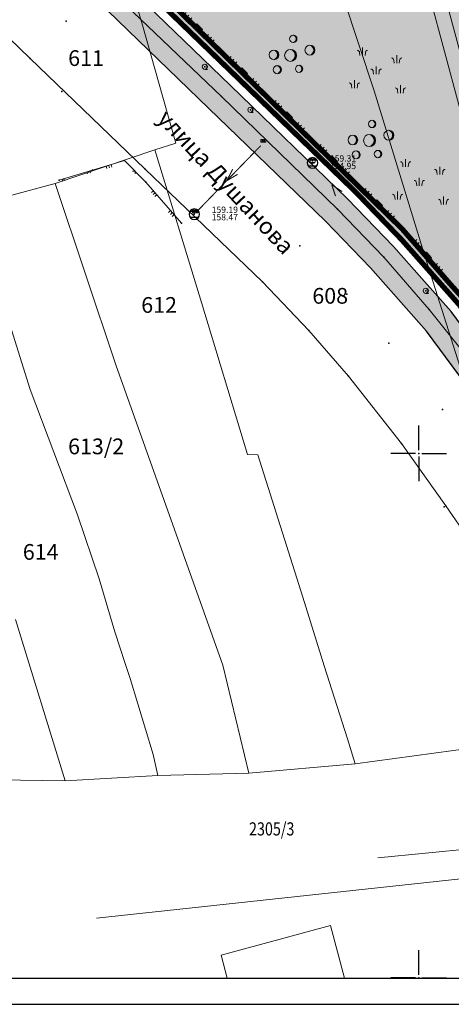
# Model space of a CAD drawing. Units: metres. Extents: x 2 to 894, y 2 to 612.
# Drawn here: x 171 to 253, y 2 to 190 of the extents above; entities that cross this region are included whole.
import ezdxf
from ezdxf.enums import TextEntityAlignment as Align

# ---------------------------------------------------------------- set-up
doc = ezdxf.new("R2010")
doc.units = ezdxf.units.M
doc.header["$LTSCALE"] = 0.5
doc.linetypes.add('ACAD_ISO03W100', pattern=[30, 12, -18])
for name, color, linetype in [('000_Okvir', 7, 'Continuous'), ('001_Granica plana', 37, 'Continuous'), ('003_Urb.zone_granice', 242, 'ACAD_ISO03W100'), ('101_G_DETALJNE_KONSTRUISANE_TACKE', 7, 'Continuous'), ('101_G_Detaljne_tacke', 7, 'Continuous'), ('102_G_Opis Lista', 7, 'Continuous'), ('110_I.HI-a_Trasa atmosferske', 224, 'Continuous'), ('157_Planirani-srafura_trim staze-zelenilo', 253, 'Continuous'), ('161_Planirano-srafura_saobraćajnice', 253, 'Continuous')]:
    doc.layers.add(name, color=color, linetype=linetype)
for name, color, linetype, lineweight in [('005_Regulaciona linija', 1, 'Continuous', 50), ('100_G_Broj parcele', 7, 'Continuous', 9), ('100_G_Nazivi_ulica', 7, 'Continuous', 13), ('100_G_Parcele granice', 7, 'Continuous', 20), ('100_G_Topografski_Znaci', 253, 'Continuous', 5), ('101_G_Detalj_Linije', 252, 'Continuous', 9)]:
    doc.layers.add(name, color=color, linetype=linetype, lineweight=lineweight)
doc.layers.add('110_I.HI-f_Trasa kanalizacije', color=46, linetype='Continuous', plot=False)
doc.layers.add('157_Planirano-srafura_zelenilo', color=7, linetype='Continuous', true_color=0x96cd96)
doc.styles.add('digi', font='arial.ttf')
doc.styles.add('Iso', font='iso.shx', dxfattribs={"oblique": 15})
doc.styles.add('Tahoma', font='tahoma.ttf')

# ---------------------------------------------------------------- blocks, each defined once
blk = doc.blocks.new('L18')
at = {"linetype": 'Continuous'}
for p, q in [((-0.9375, 0.1875), (-0.9375, 0)), ((-0.75, 0), (-0.75, 0.1875)), ((-0.5625, 0.1875), (-0.5625, 0)), ((-0.1875, 0.15), (0.1875, 0.15)), ((-0.1875, 0), (-0.1875, 0.15)), ((0.1875, 0.15), (0.1875, 0)), ((0.5625, 0.1875), (0.5625, 0)), ((0.75, 0), (0.75, 0.1875)), ((0.9375, 0.1875), (0.9375, 0))]:
    blk.add_line(p, q, dxfattribs=at)
blk = doc.blocks.new('Pasnjak')
at = {"color": 0}
for p, q in [((-2.61, 2.82), (-2.61, 4.32)), ((3.92, 1.36), (3.92, 2.86)), ((0, -0.75), (0, 0.75)), ((-4.13, -3.39), (-4.13, -1.89)), ((4.64, -4.33), (4.64, -2.83))]:
    blk.add_line(p, q, dxfattribs=at)
for points in [[(-3.11, 2.82), (-3.16, 3.33, 0.414214), (-3.61, 3.82)], [(-2.11, 2.82), (-2.05, 3.33, -0.414214), (-1.61, 3.82)], [(3.42, 1.36), (3.36, 1.86, 0.414214), (2.92, 2.36)], [(4.42, 1.36), (4.48, 1.86, -0.414214), (4.92, 2.36)], [(-0.5, -0.75), (-0.56, -0.24, 0.414214), (-1, 0.25)], [(0.5, -0.75), (0.56, -0.24, -0.414214), (1, 0.25)], [(-4.63, -3.39), (-4.69, -2.89, 0.414214), (-5.13, -2.39)], [(-3.63, -3.39), (-3.57, -2.89, -0.414214), (-3.13, -2.39)], [(4.14, -4.33), (4.08, -3.82, 0.414214), (3.64, -3.33)], [(5.14, -4.33), (5.2, -3.82, -0.414214), (5.64, -3.33)]]:
    blk.add_lwpolyline(points, format="xyb", dxfattribs=at)
blk = doc.blocks.new('Beogp')
at = {"color": 0}
for centre, radius in [((0.51, 3.15), 0.7), ((3.68, 1), 0.947), ((-3.18, 0.1), 0.921), ((0, 0), 1.14), ((-2.54, -2.74), 0.777), ((1.61, -2.58), 0.7)]:
    blk.add_circle(centre, radius, dxfattribs=at)
for centre, radius, start, end in [((0.42, 3.15), 0.707, 277.9915, 82.0085), ((0.32, 3.15), 0.728, 285.8536, 74.1464), ((3.54, 1), 0.957, 277.9915, 82.0085), ((3.41, 1), 0.985, 285.8536, 74.1464), ((-3.44, 0.1), 0.958, 285.8536, 74.1464), ((-3.31, 0.1), 0.93, 277.9915, 82.0085), ((-0.32, 0), 1.19, 285.8536, 74.1464), ((-0.16, 0), 1.16, 277.9915, 82.0085), ((-2.76, -2.74), 0.808, 285.8536, 74.1464), ((-2.65, -2.74), 0.785, 277.9915, 82.0085), ((1.41, -2.58), 0.728, 285.8536, 74.1464), ((1.51, -2.58), 0.707, 277.9915, 82.0085)]:
    blk.add_arc(centre, radius, start, end, dxfattribs=at)
blk = doc.blocks.new('T62-04')
at = {"layer": '100_G_Topografski_Znaci', "linetype": 'Continuous', "lineweight": 9}
for p, q in [((-0.8, 0.6), (0.8, 0.6)), ((0.8, -0.6), (-0.8, -0.6))]:
    blk.add_line(p, q, dxfattribs=at)
blk.add_circle((0, 0), 0.05, dxfattribs=at)
for start, end in [(143.1301, 216.8699), (36.8699, 143.1301), (323.1301, 36.8699), (216.8699, 323.1301)]:
    blk.add_arc((0, 0), 1, start, end, dxfattribs=at)
at = {"layer": '100_G_Topografski_Znaci', "linetype": 'Continuous'}
for points in [[(-0.05, 0), (-0.04, -0.04), (-0.04, 0.04)], [(-0.04, 0.04), (0, -0.05), (0, 0.05)], [(0, -0.05), (-0.04, 0.04), (-0.04, -0.04)], [(0, 0.05), (0.04, -0.04), (0.04, 0.04)], [(0.04, -0.04), (0, 0.05), (0, -0.05)], [(0.05, 0), (0.04, 0.04), (0.04, -0.04)]]:
    blk.add_solid(points, dxfattribs=at)
blk = doc.blocks.new('T62-11')
at = {"layer": '100_G_Topografski_Znaci', "linetype": 'Continuous', "lineweight": 9}
for p, q in [((1, 0.5), (-1, 0.5)), ((-1, 0.5), (-1, -0.5)), ((-0.5, 0.5), (-0.5, -0.5)), ((0.5, -0.5), (0.5, 0.5)), ((1, -0.5), (1, 0.5)), ((-1, -0.5), (1, -0.5))]:
    blk.add_line(p, q, dxfattribs=at)
blk.add_circle((0, 0), 0.05, dxfattribs=at)
at = {"layer": '100_G_Topografski_Znaci', "linetype": 'Continuous'}
for points in [[(-0.05, 0), (-0.04, -0.03), (-0.04, 0.03)], [(-0.04, 0.03), (-0.03, -0.04), (-0.03, 0.04)], [(-0.03, -0.04), (-0.04, 0.03), (-0.04, -0.03)], [(-0.03, 0.04), (0, -0.05), (0, 0.05)], [(0, -0.05), (-0.03, 0.04), (-0.03, -0.04)], [(0, 0.05), (0.03, -0.04), (0.03, 0.04)], [(0.03, -0.04), (0, 0.05), (0, -0.05)], [(0.03, 0.04), (0.04, -0.03), (0.04, 0.03)], [(0.04, -0.03), (0.03, 0.04), (0.03, -0.04)], [(0.05, 0), (0.04, 0.03), (0.04, -0.03)]]:
    blk.add_solid(points, dxfattribs=at)
blk = doc.blocks.new('T95-01')
at = {"layer": '100_G_Topografski_Znaci', "linetype": 'Continuous', "lineweight": 9}
blk.add_line((0, -1), (1, -1), dxfattribs=at)
for radius in [1, 0.05]:
    blk.add_circle((0, 0), radius, dxfattribs=at)
blk.add_arc((-0.23, 0), 1.03, 282.6804, 77.3196, dxfattribs=at)
at = {"layer": '100_G_Topografski_Znaci', "linetype": 'Continuous'}
for points in [[(-0.05, 0), (-0.04, -0.04), (-0.04, 0.04)], [(-0.04, 0.04), (0, -0.05), (0, 0.05)], [(0, -0.05), (-0.04, 0.04), (-0.04, -0.04)], [(0, 1), (0.22, 0.92), (0.26, 0.97)], [(0.04, -0.04), (0, 0.05), (0, -0.05)], [(0, 0.05), (0.04, -0.04), (0.04, 0.04)], [(0.05, 0), (0.04, 0.04), (0.04, -0.04)], [(0.26, 0.97), (0.22, 0.92), (0.5, 0.87)], [(0.22, 0.92), (0.41, 0.8), (0.5, 0.87)], [(0.5, 0.87), (0.41, 0.8), (0.71, 0.71)], [(0.41, 0.8), (0.58, 0.64), (0.71, 0.71)], [(0.71, 0.71), (0.58, 0.64), (0.87, 0.5)], [(0.58, 0.64), (0.7, 0.45), (0.87, 0.5)], [(0.87, 0.5), (0.7, 0.45), (0.97, 0.26)], [(0.7, 0.45), (0.77, 0.23), (0.97, 0.26)], [(0.97, 0.26), (0.77, 0.23), (1, 0)], [(0.77, 0.23), (0.8, 0), (1, 0)], [(1, 0), (0.8, 0), (0.97, -0.26)], [(0.22, -0.92), (0, -1), (0.26, -0.97)], [(0.41, -0.8), (0.22, -0.92), (0.5, -0.87)], [(0.5, -0.87), (0.22, -0.92), (0.26, -0.97)], [(0.58, -0.64), (0.41, -0.8), (0.71, -0.71)], [(0.71, -0.71), (0.41, -0.8), (0.5, -0.87)], [(0.7, -0.45), (0.58, -0.64), (0.87, -0.5)], [(0.87, -0.5), (0.58, -0.64), (0.71, -0.71)], [(0.77, -0.23), (0.7, -0.45), (0.97, -0.26)], [(0.97, -0.26), (0.7, -0.45), (0.87, -0.5)], [(0.8, 0), (0.77, -0.23), (0.97, -0.26)]]:
    blk.add_solid(points, dxfattribs=at)
blk = doc.blocks.new('TK120X')
at = {"linetype": 'Continuous'}
for p, q in [((-1, 0), (-1, 1)), ((0, 0), (0, 1)), ((1, 0), (1, 1))]:
    blk.add_line(p, q, dxfattribs=at)
blk = doc.blocks.new('TK117')
at = {"layer": '100_G_Topografski_Znaci', "linetype": 'Continuous'}
for p, q in [((-0.71, 0.71), (0, 0)), ((0, 0), (0.71, 0.71))]:
    blk.add_line(p, q, dxfattribs=at)
blk = doc.blocks.new('KRSTIC')
at = {"layer": '102_G_Opis Lista'}
for p, q in [((0, 0.6), (0, 5.3)), ((0.6, 0), (5.3, 0)), ((-0.6, 0), (-5.3, 0)), ((0, -0.6), (0, -5.3))]:
    blk.add_line(p, q, dxfattribs=at)
blk.add_point((0, 0), dxfattribs=at)
blk = doc.blocks.new('k2')
at = {"layer": '110_I.HI-f_Trasa kanalizacije', "linetype": 'Continuous'}
for p, q in [((-0.4, 0.3), (0.4, 0.3)), ((0.4, -0.3), (-0.4, -0.3))]:
    blk.add_line(p, q, dxfattribs=at)
blk.add_ellipse((0, 0), major_axis=(-0.354, 0.354), ratio=1, start_param=3.926991, end_param=10.210176, dxfattribs=at)
blk.add_point((0, 0), dxfattribs=at)
at = {"layer": '110_I.HI-f_Trasa kanalizacije', "style": 'digi'}
for tag, p in [('KOTADONJA', (1.654, -0.589)), ('KOTAGORNJA', (1.658, 0.127))]:
    blk.add_attdef(tag, p, '', height=0.6, dxfattribs=at)
blk = doc.blocks.new('*E52')
at = {"layer": '102_G_Opis Lista'}
for p, q in [((5.3, 0.6), (5.3, 5.3)), ((4.7, 0), (0, 0)), ((5.9, 0), (10.6, 0))]:
    blk.add_line(p, q, dxfattribs=at)
blk.add_point((5.3, 0), dxfattribs=at)

msp = doc.modelspace()

# ---------------------------------------------------------------- hatches: boundary and pattern name
at = {"layer": '001_Granica plana'}
h = msp.add_hatch(color=33, dxfattribs=at)
h.dxf.hatch_style = 1
h.paths.add_polyline_path([(471.24, 582.04), (413.52, 556.27), (337.77, 521.8), (252.16, 483.39), (176.03, 451.36), (162.96, 445.36), (76.29, 405.2), (72.71, 403.57), (52.73, 394.74), (72.5, 350), (66.12, 347.13), (64.27, 346.3), (57.68, 343.65), (56.07, 330.94), (56.41, 326.62), (58.03, 320.65), (60.52, 314.45), (66.27, 307.94), (70.58, 303.88), (72.78, 301.81), (77.18, 297.37), (92.97, 282), (96.99, 278.14), (106.59, 268.94), (111.98, 263.77), (123.1, 253.03), (138.32, 238.26), (140.63, 236.01), (160.99, 216.26), (172.12, 205.89), (181.47, 197.17), (185.59, 193.28), (206.72, 172.86), (228.97, 151.34), (237.57, 142.42), (242.89, 136.41), (248.26, 130.33), (265.47, 107.07), (274.34, 93.23), (282.71, 78.19), (293.87, 57.43), (299.91, 51.78), (303, 50.7), (312.88, 15.16), (358.27, 33.52), (395.49, 48.59), (433.48, 63.77), (452.08, 71.25), (476.56, 81.13), (498.62, 90.03), (524.58, 100.49), (530.14, 102.73), (561.63, 115.42), (576.1, 121.33), (591.24, 127.52), (646.89, 150.01), (646.59, 188.38), (645.68, 190.93), (644.52, 193.53), (641.51, 200.38), (502.91, 513.87), (497.82, 525.21)])
h.paths.add_polyline_path([(468.31, 574.16), (492.36, 522.71), (497.43, 511.43), (636.02, 197.96), (639.04, 191.1), (640.1, 188.7), (640.6, 187.32), (640.86, 154.05), (588.98, 133.08), (573.82, 126.88), (559.38, 120.98), (527.9, 108.3), (522.33, 106.06), (496.37, 95.6), (474.32, 86.7), (449.84, 76.82), (431.25, 69.34), (393.25, 54.16), (356.02, 39.08), (316.86, 23.24), (307.94, 55.33), (303.09, 57.02), (298.69, 61.14), (287.97, 81.07), (279.49, 96.31), (270.42, 110.48), (252.93, 134.11), (247.38, 140.38), (241.98, 146.5), (233.21, 155.58), (210.9, 177.18), (189.74, 197.62), (185.58, 201.55), (176.21, 210.28), (165.13, 220.6), (144.81, 240.32), (142.5, 242.56), (127.28, 257.34), (116.14, 268.09), (110.74, 273.27), (101.14, 282.47), (97.14, 286.31), (81.4, 301.63), (76.97, 306.1), (74.7, 308.24), (70.59, 312.12), (65.7, 317.65), (63.73, 322.56), (62.35, 327.65), (62.1, 330.8), (63.19, 339.39), (66.62, 340.77), (68.59, 341.66), (80.39, 346.98), (60.64, 391.68), (75.17, 398.1), (78.79, 399.75), (165.47, 439.91), (178.44, 445.86), (254.55, 477.89), (340.24, 516.34), (415.98, 550.8)], flags=16)
at = {"layer": '157_Planirani-srafura_trim staze-zelenilo'}
h = msp.add_hatch(dxfattribs=at)
h.set_pattern_fill('CORK', color=256, scale=0.2)
h.set_pattern_definition([(0, (-15054547.6659, -9652989.3645), (0, 1.26999952866), []), (135, (-15054547.031, -9652989.9995), (-2.54000015446, -2.54000015446), [1.7960513334, -1.7960513334]), (135, (-15054546.7134, -9652989.9995), (-2.54000015446, -2.54000015446), [1.7960513334, -1.7960513334]), (135, (-15054546.396, -9652989.9995), (-2.54000015446, -2.54000015446), [1.7960513334, -1.7960513334])])
h.paths.add_polyline_path([(216.82, 317.68), (217.56, 328.38), (220.13, 338.78), (224.51, 348.56), (230.26, 359.64), (232.32, 363.56), (238.56, 374.35), (246.2, 385.19), (252.64, 391.01), (260.89, 395.66), (268.69, 400.43), (273.5, 403.9), (277.41, 406.83), (277.41, 406.83), (281.07, 409.05), (286.34, 410.9), (292.61, 411.82), (298.67, 412.32), (304.73, 413.14), (312.28, 414.79), (317.02, 416.39), (321.31, 418.44), (326.66, 421.37), (328.98, 422.68), (339.55, 428.84), (348.98, 435.05), (357.31, 441.3), (365.73, 447.44), (374.31, 450.89), (383.55, 452.05), (389.38, 451.57), (406.48, 447.48), (415.96, 444.27), (434.26, 435.78), (452.02, 425.12), (465.52, 415.95), (475.74, 407.89), (485.46, 398.63), (493.49, 388.25), (498.4, 377.45), (500.7, 367.46), (501.35, 358.67), (500.33, 331.76), (499.21, 325.71), (496.2, 319.72), (491.12, 315.21), (485.19, 311.79), (478.85, 309.68), (443.88, 297.5), (441.24, 296.66), (438.27, 293.61), (435.21, 288.63), (433.53, 283.02), (430.76, 274.3), (427.28, 260.38), (424.88, 248.15), (422.49, 236.8), (418.83, 224.2), (414.76, 213.33), (410.54, 204.38), (399.99, 186.73), (398.74, 182.72), (399.34, 178.59), (402.58, 168.43), (407.76, 149.42), (408.82, 136.17), (408.86, 131.95), (408.73, 127.47), (407.98, 124.02), (406.4, 121.89), (404.7, 119.59), (401.52, 117.09), (395.68, 114.03), (375.02, 105.66), (360.66, 102.14), (349.13, 101.41), (337.29, 101.88), (328.21, 102.91), (325.99, 103.15), (322.19, 104.01), (320.01, 104.99), (311.28, 109.32), (300.61, 116.02), (291.01, 123.63), (282.02, 132.04), (266.49, 149.32), (263.8, 153.02), (261.98, 150.63), (263.23, 149.2), (280.23, 130.29), (289.38, 121.73), (299.16, 113.98), (310.06, 107.14), (321.46, 101.48), (325.26, 100.73), (337.1, 99.39), (349.16, 98.91), (361.04, 99.66), (375.79, 103.27), (396.73, 111.76), (402.89, 114.98), (406.51, 117.83), (408.73, 120.51), (410.45, 123.66), (411.09, 126.27), (411.65, 132.06), (411.6, 136.24), (410.45, 150.21), (405.24, 169.24), (402.1, 178.98), (401.57, 182.23), (402.43, 185.37), (413.04, 203.14), (417.31, 212.19), (421.55, 223.46), (425.08, 235.75), (427.56, 247.19), (430.03, 259.82), (433.59, 273.91), (436.09, 281.87), (440.02, 291.03), (442.21, 293.92), (444.83, 295.19), (479.05, 307.1), (486.02, 309.55), (491.49, 312.2), (498.22, 318.17), (501.6, 324.9), (502.83, 331.49), (503.86, 358.71), (503.18, 367.83), (500.78, 378.26), (495.65, 389.54), (489.07, 398.22), (485.97, 401.6), (477.38, 409.78), (467, 417.97), (453.37, 427.22), (435.43, 437.99), (416.88, 446.6), (407.17, 449.88), (392.26, 453.45), (388.98, 454.34), (383.97, 454.81), (373.44, 453.56), (364.2, 449.81), (355.7, 443.62), (347.49, 437.41), (338.23, 431.37), (327.64, 425.15), (318.92, 420.37), (314.4, 418.32), (304.23, 416.21), (298.19, 415.38), (289.44, 414.24), (285.47, 413.59), (280.33, 411.84), (279.77, 411.57), (271.25, 405.68), (267.17, 402.86), (259.45, 398.05), (251.06, 393.32), (244.27, 387.23), (236.11, 375.7), (229.92, 364.94), (227.83, 361.05), (221.94, 349.78), (217.51, 339.83), (214.74, 328.62), (213.92, 318.63), (214.23, 309.35), (215.07, 301.06), (217.36, 288.82), (220.84, 276.96), (224.42, 267.59), (231, 254.18), (234.4, 246.54), (236.64, 239.52), (240, 227.47), (241.34, 222.64), (242.16, 219.52), (247.93, 197.75), (257.42, 162.29), (258.85, 157.22), (261.98, 150.63), (263.8, 153.02), (261.54, 158.05), (260.12, 163.14), (250.64, 198.46), (244.9, 220.31), (244.04, 223.4), (242.85, 227.69), (239.26, 240.55), (236.96, 247.67), (233.63, 255.23), (227.04, 268.61), (223.5, 277.79), (220.03, 289.67), (217.9, 301.05), (217.05, 309.33)])
at = {"layer": '157_Planirano-srafura_zelenilo'}
h = msp.add_hatch(color=256, dxfattribs=at)
h.paths.add_polyline_path([(497.95, 505.23), (495.61, 510.61), (490.54, 521.87), (451.08, 504.55), (397.2, 480.73), (387.96, 476.5), (372.74, 469.85), (307.62, 440.99), (246.55, 414.01), (208.17, 396.97), (189.06, 388.43), (183.47, 386.2), (173.9, 382.09), (174.67, 379.67), (195.21, 317.85), (208.44, 271.87), (208.79, 271.97), (219.33, 275.35), (235.01, 222.4), (236.56, 217.3), (225.95, 213.51), (191.95, 201.37), (191.35, 200.92), (243.59, 149.85), (252.95, 139.12), (257.41, 134.16), (282.11, 98.99), (286.19, 92.1), (298.94, 66.69), (313.01, 64.33), (320.96, 62.98), (330.76, 61.2), (419.67, 94.48), (423.31, 96.1), (459.71, 111.5), (422.99, 203.68), (428.12, 215.93), (596.21, 283.04)])
h.paths.add_polyline_path([(274.62, 249.34), (267.87, 272.9), (244.19, 265.99), (252.87, 235.56), (248.47, 234.3), (252.12, 221.77), (256.47, 223.03), (263.27, 199.25), (286.88, 206.01), (280.25, 229.63), (287.37, 231.63), (281.6, 251.38)], flags=16)
at = {"layer": '161_Planirano-srafura_saobraćajnice'}
h = msp.add_hatch(color=256, dxfattribs=at)
h.dxf.hatch_style = 1
h.paths.add_polyline_path([(320.96, 62.98), (313.01, 64.33), (298.94, 66.69), (286.19, 92.1), (282.11, 98.99), (257.41, 134.16), (252.95, 139.12), (243.59, 149.85), (191.35, 200.92), (190.32, 199.82), (191.12, 199.07), (212.29, 178.61), (234.63, 156.99), (243.45, 147.85), (248.88, 141.71), (254.49, 135.37), (272.07, 111.61), (281.21, 97.33), (289.73, 82.03), (300.29, 62.38), (304.15, 58.77), (309.58, 56.87), (330.76, 61.2)])

# ---------------------------------------------------------------- linework, layer by layer
at = {"layer": '000_Okvir'}
for p, q in [((26.81, 7.03), (656.81, 7.03)), ((1.81, 2.03), (841.81, 2.03))]:
    msp.add_line(p, q, dxfattribs=at)
at = {"layer": '001_Granica plana'}
msp.add_lwpolyline([(392.51, 56.01), (355.27, 40.93), (318.19, 25.93), (309.58, 56.87), (304.15, 58.77), (300.29, 62.38), (289.73, 82.03), (281.21, 97.33), (272.07, 111.61), (254.49, 135.37), (248.88, 141.71), (243.45, 147.85), (234.63, 156.99), (212.29, 178.61), (191.12, 199.07)], dxfattribs=at)
at = {"layer": '001_Granica plana', "color": 33}
for points in [[(393.25, 54.16), (356.02, 39.08), (316.86, 23.24), (307.94, 55.33), (303.09, 57.02), (298.69, 61.14), (287.97, 81.07), (279.49, 96.31), (270.42, 110.48), (252.93, 134.11), (247.38, 140.38), (241.98, 146.5), (233.21, 155.58), (210.9, 177.18), (189.74, 197.62)], [(395.49, 48.59), (358.27, 33.52), (312.88, 15.16), (303, 50.7), (299.91, 51.78), (293.87, 57.43), (282.71, 78.19), (274.34, 93.23), (265.47, 107.07), (248.26, 130.33), (242.89, 136.41), (237.57, 142.42), (228.97, 151.34), (206.72, 172.86), (185.59, 193.28)]]:
    msp.add_lwpolyline(points, dxfattribs=at)
at = {"layer": '003_Urb.zone_granice', "ltscale": 0.25, "flags": 128}
msp.add_lwpolyline([(459.72, 111.48, 1, 1, 0), (423.31, 96.1, 1, 1, 0), (419.67, 94.48, 1, 1, 0), (330.76, 61.2, 1, 1, 0), (320.96, 62.98, 1, 1, 0), (313.01, 64.33, 1, 1, 0), (298.94, 66.69, 1, 1, 0), (286.19, 92.1, 1, 1, 0), (282.11, 98.99, 1, 1, 0), (257.41, 134.16, 1, 1, 0), (252.95, 139.12, 1, 1, 0), (243.59, 149.85, 1, 1, 0), (191.35, 200.92, 1, 1, 0), (191.95, 201.37, 1, 1, 0), (225.95, 213.51, 1, 1, 0), (236.56, 217.3, 1, 1, 0), (235.01, 222.4, 1, 1, 0), (219.33, 275.35, 1, 1, 0), (208.79, 271.97, 1, 1, 0), (208.44, 271.87, 1, 1, 0), (195.21, 317.85, 1, 1, 0), (173.78, 382.34, 1, 1, 0), (189.06, 388.43, 1, 1, 0), (208.17, 396.97, 1, 1, 0), (246.55, 414.01, 1, 1, 0), (307.62, 440.99, 1, 1, 0), (372.74, 469.85, 1, 1, 0), (387.96, 476.5, 1, 1, 0), (397.2, 480.73, 1, 1, 0), (451.08, 504.55, 1, 1, 0), (490.54, 521.87, 1, 1, 0), (495.61, 510.61, 1, 1, 0), (497.95, 505.23, 1, 1, 0), (596.2, 283.04, 1, 1, 0), (428.12, 215.93, 1, 1, 0), (422.99, 203.68, 1, 1, 0), (459.71, 111.5, 0, 0, 0)], format="xyseb", dxfattribs=at)
at = {"layer": '005_Regulaciona linija', "lineweight": 35, "const_width": 1}
for points in [[(191.35, 200.92), (243.59, 149.85), (252.95, 139.12), (257.41, 134.16), (282.11, 98.99), (286.19, 92.1), (298.94, 66.69), (313.01, 64.33), (320.96, 62.98), (330.76, 61.2)], [(191.12, 199.07), (212.29, 178.61), (234.63, 156.99), (243.45, 147.85), (248.88, 141.71), (254.49, 135.37), (272.07, 111.61), (281.21, 97.33), (289.73, 82.03), (300.29, 62.38), (304.15, 58.77), (309.58, 56.87), (330.76, 61.2), (419.67, 94.48)]]:
    msp.add_lwpolyline(points, dxfattribs=at)
at = {"layer": '100_G_Parcele granice'}
for p, q in [((225.31, 215.47), (238.29, 176.15)), ((194.13, 188.71), (189.71, 203.93)), ((200.45, 166.19), (194.13, 188.71)), ((238.29, 176.15), (247.81, 145.11)), ((196.49, 164.91), (200.45, 166.19)), ((177.49, 158.53), (196.49, 164.91)), ((205.15, 136.43), (196.49, 164.91)), ((168.55, 156.09), (177.49, 158.53)), ((177.49, 158.53), (189.03, 123.93)), ((162.13, 152.87), (172.75, 119.25)), ((247.81, 145.11), (259.31, 108.71)), ((214.13, 106.85), (205.15, 136.43)), ((189.03, 123.93), (209.43, 66.71)), ((172.75, 119.25), (181.77, 95.37)), ((216.09, 106.81), (214.13, 106.85)), ((224.67, 79.63), (216.09, 106.81)), ((181.77, 95.37), (185.85, 83.15)), ((185.85, 83.15), (188.87, 73.01)), ((228.77, 66.57), (224.67, 79.63)), ((169.91, 75.41), (179.39, 44.65)), ((188.87, 73.01), (190.85, 66.99)), ((190.85, 66.99), (191.79, 64.11)), ((214.41, 46.11), (209.43, 66.71)), ((233.17, 52.65), (228.77, 66.57)), ((196.15, 49.63), (191.79, 64.11)), ((234.67, 47.87), (233.17, 52.65)), ((234.67, 47.87), (267.79, 52.39)), ((197.03, 45.65), (196.15, 49.63)), ((214.41, 46.11), (234.67, 47.87)), ((179.39, 44.65), (197.03, 45.65)), ((197.03, 45.65), (214.41, 46.11)), ((161.93, 44.89), (179.39, 44.65)), ((277.87, 28.45), (185.37, 18.45)), ((209.09, 11.43), (229.95, 17.03)), ((229.95, 17.03), (232.63, 7.03)), ((210.27, 7.03), (209.09, 11.43))]:
    msp.add_line(p, q, dxfattribs=at)
at = {"layer": '101_G_Detalj_Linije'}
for p, q in [((243.24, 150.2), (191.7, 200.57)), ((248.03, 197.26), (257.25, 162.76)), ((259.96, 163.62), (250.73, 197.96)), ((172.71, 182.33), (158.57, 196.03)), ((209.15, 175.09), (186.51, 196.79)), ((194.59, 161.29), (172.71, 182.33)), ((231.31, 153.63), (209.15, 175.09)), ((190.71, 162.91), (184.63, 161.03)), ((194.79, 158.75), (190.71, 162.91)), ((184.63, 161.03), (178.23, 159.13)), ((216.99, 139.79), (194.59, 161.29)), ((201.57, 150.93), (194.79, 158.75)), ((240.09, 144.49), (231.31, 153.63)), ((252.62, 139.5), (243.92, 149.47)), ((248.77, 134.49), (240.09, 144.49)), ((225.81, 130.47), (216.99, 139.79)), ((259.35, 121.19), (248.77, 134.49)), ((233.39, 121.75), (225.81, 130.47)), ((243.45, 108.95), (233.39, 121.75)), ((251.95, 97.03), (243.45, 108.95)), ((256.29, 90.69), (251.95, 97.03)), ((238.99, 29.97), (268.19, 32.85))]:
    msp.add_line(p, q, dxfattribs=at)
at = {"layer": '101_G_DETALJNE_KONSTRUISANE_TACKE'}
for p in [(212.29, 178.61), (234.63, 156.99), (243.59, 149.85), (243.45, 147.85), (248.88, 141.71), (252.95, 139.12)]:
    msp.add_point(p, dxfattribs=at)
at = {"layer": '101_G_Detaljne_tacke'}
for p in [(179.57, 189.45), (172.71, 182.33), (206.01, 180.75), (178.75, 176.05), (209.15, 175.09), (214.69, 172.55), (202.17, 167.89), (217.15, 166.63), (190.71, 162.91), (226.55, 162.81), (184.63, 161.03), (194.59, 161.29), (178.23, 159.13), (194.79, 158.75), (204.15, 153.19), (231.31, 153.63), (201.57, 150.93), (243.59, 149.85, 318.72), (224.11, 146.61), (240.09, 144.49), (216.99, 139.79), (252.95, 139.12, 318.78), (233.03, 137.39), (248.11, 138.05), (248.77, 134.49), (225.81, 130.47), (241.09, 128.05), (233.39, 121.75), (251.27, 115.39), (243.45, 108.95), (251.59, 96.85, 318.7), (251.95, 97.03)]:
    msp.add_point(p, dxfattribs=at)
at = {"layer": '110_I.HI-a_Trasa atmosferske', "const_width": 0.2}
for points in [[(204.35, 153.01), (216.66, 165.72)], [(211.3, 161.23), (210.18, 159.03)], [(210.18, 159.03), (212.25, 160.26)]]:
    msp.add_lwpolyline(points, dxfattribs=at)
at = {"layer": '110_I.HI-f_Trasa kanalizacije', "const_width": 0.2}
for points in [[(230.9, 156.11), (230.17, 158.28)], [(230.17, 158.28), (232.18, 156.95)]]:
    msp.add_lwpolyline(points, dxfattribs=at)

# ---------------------------------------------------------------- block references
at = {"layer": '100_G_Topografski_Znaci'}
for name, p, xscale, yscale, zscale, rotation in [('L18', (204.6, 187.96, 318.72), 3.99999851546752, 3.99999851546752, 3.99999851546752, 315.6525801874348), ('L18', (213.18, 179.58, 318.72), 3.99999851546752, 3.99999851546752, 3.99999851546752, 315.6525801874348), ('L18', (221.76, 171.19, 318.72), 3.99999851546752, 3.99999851546752, 3.99999851546752, 315.6525801874348), ('L18', (230.34, 162.8, 318.72), 3.99999851546752, 3.99999851546752, 3.99999851546752, 315.6525801874348), ('TK120X', (187.67, 161.97), 0.4999998140547259, 0.4999998140547259, 0.4999998140547259, 197.1821592414158), ('TK117', (183.82, 160.79), 0.4999998148088491, 0.4999998148088491, 0.4999998148088491, 196.5348377710224), ('TK117', (192.75, 160.83), 0.4999998142828287, 0.4999998142828287, 0.4999998142828287, 134.4437478520425), ('TK117', (179.03, 159.37), 0.4999998148088491, 0.4999998148088491, 0.4999998148088491, 196.5348377710224), ('TK120X', (196.54, 156.73), 0.4999998140156166, 0.4999998140156166, 0.4999998140156166, 130.9255390268097), ('L18', (238.92, 154.41, 318.72), 3.99999851546752, 3.99999851546752, 3.99999851546752, 315.6525801874348), ('TK120X', (199.81, 152.95), 0.4999998140156166, 0.4999998140156166, 0.4999998140156166, 130.9255390268097), ('L18', (248.27, 144.48, 318.78), 3.99999851546752, 3.99999851546752, 3.99999851546752, 311.0944833788721)]:
    msp.add_blockref(name, p, dxfattribs=dict(at, xscale=xscale, yscale=yscale, zscale=zscale, rotation=rotation))
for name, p in [('Beogp', (222.35, 182.93)), ('Pasnjak', (238.64, 180.08)), ('Beogp', (237.39, 166.7)), ('Pasnjak', (246.87, 158.84))]:
    msp.add_blockref(name, p, dxfattribs=at)
at = {"layer": '100_G_Topografski_Znaci', "xscale": 0.4999998144346902, "yscale": 0.4999998144346902, "zscale": 1.999999257738761}
for name, p in [('T95-01', (206.01, 180.75)), ('T95-01', (214.69, 172.55)), ('T62-11', (217.15, 166.63)), ('T62-04', (226.55, 162.81)), ('T62-11', (204.15, 153.19)), ('T95-01', (248.11, 138.05))]:
    msp.add_blockref(name, p, dxfattribs=at)
at = {"layer": '102_G_Opis Lista'}
for name, p in [('KRSTIC', (246.75, 107.05)), ('*E52', (241.45, 7.05))]:
    msp.add_blockref(name, p, dxfattribs=at)
at = {"layer": '110_I.HI-a_Trasa atmosferske', "xscale": 1.999999257738761, "yscale": 1.999999257738761, "zscale": 1.999999257738761}
msp.add_blockref('k2', (204, 152.65), dxfattribs=at).add_auto_attribs({'KOTADONJA': '158.47', 'KOTAGORNJA': '159.19'})
at = {"layer": '110_I.HI-f_Trasa kanalizacije', "xscale": 1.999999257738761, "yscale": 1.999999257738761, "zscale": 1.999999257738761}
for p, values in [((226.52, 162.43), {'KOTADONJA': '154.95', 'KOTAGORNJA': '159.31'}), ((204, 152.65), {'KOTADONJA': '158.47', 'KOTAGORNJA': '159.19'})]:
    msp.add_blockref('k2', p, dxfattribs=at).add_auto_attribs(values)

# ---------------------------------------------------------------- texts
at = {"layer": '100_G_Broj parcele', "style": 'Iso', "oblique": 15}
for s, p in [('611', (183.37, 182.41)), ('608', (229.89, 137.09)), ('612', (197.29, 135.35)), ('613/2', (185.29, 108.39)), ('614', (174.73, 88.27))]:
    msp.add_text(s, height=3, dxfattribs=at).set_placement(p, align=Align.MIDDLE_CENTER)
at = {"layer": '100_G_Broj parcele', "linetype": 'Continuous', "width": 0.8}
msp.add_text('2305/3', height=2.5, dxfattribs=at).set_placement((218.75, 35.47), align=Align.MIDDLE_CENTER)
at = {"layer": '100_G_Nazivi_ulica', "style": 'Tahoma'}
msp.add_text('улица Душанова', height=3.2, rotation=313, dxfattribs=at).set_placement((222.18, 145.77), align=Align.MIDDLE_RIGHT)

doc.saveas('drawing.dxf')
